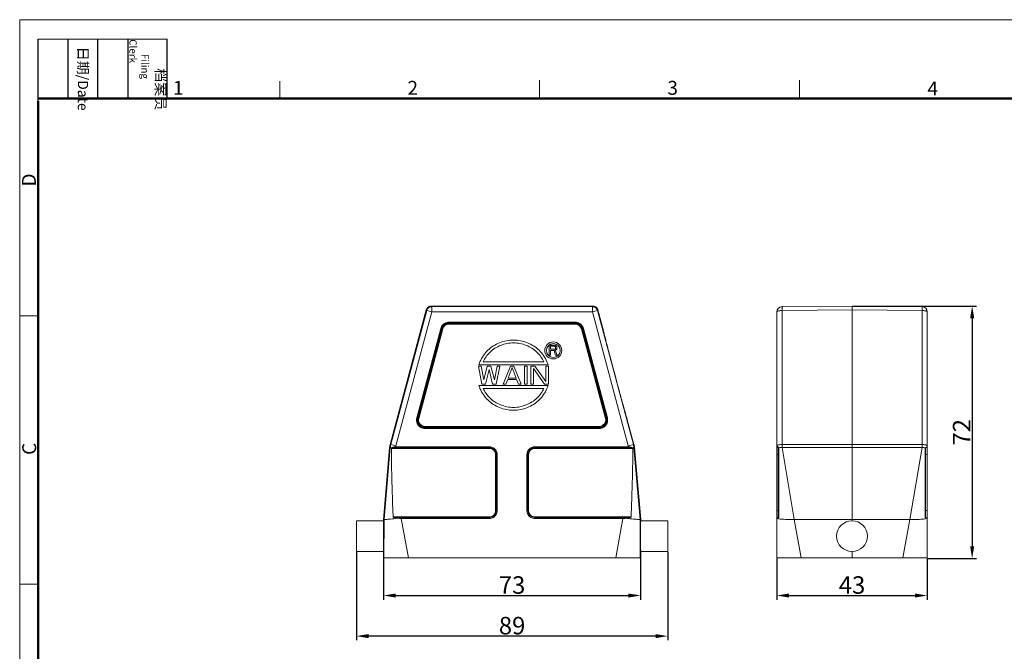
# Model space of a CAD drawing. Units: millimetres. Extents: x 1074 to 1520, y 481 to 796.
# Drawn here: x 1074 to 1356, y 615 to 796 of the extents above; entities that cross this region are included whole.
import ezdxf

# ---------------------------------------------------------------- set-up
doc = ezdxf.new("R2010")
doc.units = ezdxf.units.MM
doc.header["$LTSCALE"] = 65.395
doc.header["$PDMODE"] = 3
doc.header["$PDSIZE"] = 8
doc.layers.get('0').update_dxf_attribs({"linetype": 'CONTINUOUS', "lineweight": 30})
doc.layers.get('Defpoints').update_dxf_attribs({"linetype": 'CONTINUOUS'})
doc.layers.add('Dim', color=3, linetype='CONTINUOUS', lineweight=15)
doc.layers.add('图框', color=7, linetype='CONTINUOUS', lineweight=20)
doc.styles.add('Romans字体', font='romans.shx', dxfattribs={"width": 0.75})
doc.styles.get("Standard").update_dxf_attribs({"font": 'simfang_0.ttf', "width": 0.75})
doc.dimstyles.new('01', dxfattribs={"dimtxt": 4, "dimasz": 3.5, "dimexe": 1.2, "dimexo": 0.2, "dimgap": 0.5, "dimtad": 1, "dimdsep": 46, "dimtxsty": 'Romans字体', "dimcen": 0, "dimclrd": 1, "dimclre": 6, "dimclrt": 4, "dimazin": 2, "dimtfac": 1, "dimtofl": 0, "dimtmove": 0, "dimatfit": 3, "dimfxl": 1, "dimtolj": 1, "dimtzin": 0, "dimarcsym": 0})

# ---------------------------------------------------------------- blocks, each defined once
blk = doc.blocks.new('A4图框-NEW')
at = {"layer": '图框', "color": 1, "lineweight": 18}
for q in [(833.41, 480.53), (1130.41, 690.53)]:
    blk.add_line((833.41, 690.53), q, dxfattribs=at)
at = {"layer": '图框', "lineweight": -3}
for p, q in [((836.91, 675.02), (836.91, 686.79)), ((842.62, 675.53), (842.62, 686.79)), ((848.33, 675.53), (848.33, 686.79)), ((854.05, 675.53), (854.05, 686.79)), ((861.54, 675.53), (861.54, 686.79)), ((842.62, 675.53), (842.62, 685.02)), ((848.33, 675.53), (848.33, 685.02)), ((854.05, 675.53), (854.05, 685.02)), ((836.91, 675.02), (836.91, 684.5))]:
    blk.add_line(p, q, dxfattribs=at)
at = {"layer": '图框', "lineweight": 18}
blk.add_line((836.91, 686.79), (861.54, 686.79), dxfattribs=at)
at = {"layer": '图框', "color": 6}
for p, q in [((882.95, 678.8), (882.95, 675.53)), ((932.48, 679.03), (932.48, 675.53)), ((982.02, 679.03), (982.02, 675.53)), ((836.91, 634.07), (833.41, 634.07)), ((836.91, 582.89), (833.41, 582.89))]:
    blk.add_line(p, q, dxfattribs=at)
at = {"layer": '图框', "lineweight": 50}
for p, q in [((836.91, 675.53), (1126.93, 675.53)), ((836.91, 484.02), (836.91, 675.02))]:
    blk.add_line(p, q, dxfattribs=at)
at = {"layer": '图框', "char_height": 1.959, "width": 11.2554, "attachment_point": 4, "rotation": 270}
for s, insert in [('\\pi2.8203;档案员{\\H0.7x;\\P\\pi1.4159;\\Fromans|c134;Filing Clerk\\fFangSong_GB2312|b0|i0|c134|p49; }', (857.79, 686.79)), ('\\pi0.7115;日期{\\Fromans|c134;/Date}', (845.48, 686.79))]:
    blk.add_mtext(s, dxfattribs=dict(at, insert=insert))
at = {"layer": '图框', "color": 6, "char_height": 2.65, "width": 2.5579, "attachment_point": 1, "style": 'Romans字体'}
for s, insert in [('1', (862.63, 678.86)), ('2', (907.3, 678.86)), ('3', (956.83, 678.86)), ('4', (1006.37, 678.73))]:
    blk.add_mtext(s, dxfattribs=dict(at, insert=insert))
at = {"layer": '图框', "color": 6, "char_height": 2.65, "width": 2.5579, "attachment_point": 1, "rotation": 90, "style": 'Romans字体'}
for s, insert in [('D', (833.85, 658.73)), ('C', (833.9, 607.55))]:
    blk.add_mtext(s, dxfattribs=dict(at, insert=insert))
blk = doc.blocks.new('*D3')
at = {"color": 6, "lineweight": -2}
for p, q in [((1178.38, 641.44), (1178.38, 629.65)), ((1251.88, 641.44), (1251.88, 629.65))]:
    blk.add_line(p, q, dxfattribs=at)
at = {"color": 1, "lineweight": -2}
blk.add_line((1181.88, 630.85), (1248.38, 630.85), dxfattribs=at)
at = {"color": 1}
for points in [[(1181.88, 631.43), (1181.88, 630.27), (1178.38, 630.85)], [(1248.38, 631.43), (1248.38, 630.27), (1251.88, 630.85)]]:
    blk.add_solid(points, dxfattribs=at)
at = {"layer": 'Defpoints', "color": 0}
for p in [(1178.38, 641.64), (1251.88, 641.64), (1251.88, 630.85)]:
    blk.add_point(p, dxfattribs=at)
at = {"color": 4, "lineweight": 5, "insert": (1215.13, 633.85), "char_height": 5, "attachment_point": 5, "style": 'Romans字体'}
blk.add_mtext('\\A1;73', dxfattribs=at)
blk = doc.blocks.new('*D4')
at = {"color": 6, "lineweight": -2}
for p, q in [((1290.79, 641.44), (1290.79, 629.65)), ((1333.79, 641.44), (1333.79, 629.65))]:
    blk.add_line(p, q, dxfattribs=at)
at = {"color": 1, "lineweight": -2}
blk.add_line((1294.29, 630.85), (1330.29, 630.85), dxfattribs=at)
at = {"color": 1}
for points in [[(1294.29, 631.43), (1294.29, 630.27), (1290.79, 630.85)], [(1330.29, 631.43), (1330.29, 630.27), (1333.79, 630.85)]]:
    blk.add_solid(points, dxfattribs=at)
at = {"layer": 'Defpoints', "color": 0}
for p in [(1290.79, 641.64), (1333.79, 641.64), (1333.79, 630.85)]:
    blk.add_point(p, dxfattribs=at)
at = {"color": 4, "lineweight": 5, "insert": (1312.29, 633.85), "char_height": 5, "attachment_point": 5, "style": 'Romans字体'}
blk.add_mtext('\\A1;43', dxfattribs=at)
blk = doc.blocks.new('*D6')
at = {"color": 6, "lineweight": -2}
for p, q in [((1312.49, 713.64), (1347.82, 713.64)), ((1333.99, 641.44), (1347.82, 641.44))]:
    blk.add_line(p, q, dxfattribs=at)
at = {"color": 1, "lineweight": -2}
blk.add_line((1346.62, 710.14), (1346.62, 644.94), dxfattribs=at)
at = {"color": 1}
for points in [[(1346.04, 710.14), (1347.21, 710.14), (1346.62, 713.64)], [(1346.04, 644.94), (1347.21, 644.94), (1346.62, 641.44)]]:
    blk.add_solid(points, dxfattribs=at)
at = {"layer": 'Defpoints', "color": 0}
for p in [(1312.29, 713.64), (1333.79, 641.44), (1346.62, 641.44)]:
    blk.add_point(p, dxfattribs=at)
at = {"color": 4, "lineweight": 5, "insert": (1343.62, 677.54), "char_height": 5, "attachment_point": 5, "rotation": 90, "style": 'Romans字体'}
blk.add_mtext('\\A1;72', dxfattribs=at)
blk = doc.blocks.new('*D7')
at = {"color": 6, "lineweight": -2}
for p, q in [((1170.63, 643.24), (1170.63, 618.04)), ((1259.63, 643.24), (1259.63, 618.04))]:
    blk.add_line(p, q, dxfattribs=at)
at = {"color": 1, "lineweight": -2}
blk.add_line((1256.13, 619.24), (1174.13, 619.24), dxfattribs=at)
at = {"color": 1}
for points in [[(1174.13, 619.82), (1174.13, 618.66), (1170.63, 619.24)], [(1256.13, 619.82), (1256.13, 618.66), (1259.63, 619.24)]]:
    blk.add_solid(points, dxfattribs=at)
at = {"layer": 'Defpoints', "color": 0}
for p in [(1170.63, 643.44), (1259.63, 643.44), (1170.63, 619.24)]:
    blk.add_point(p, dxfattribs=at)
at = {"color": 4, "lineweight": 5, "insert": (1215.13, 622.24), "char_height": 5, "attachment_point": 5, "style": 'Romans字体'}
blk.add_mtext('\\A1;89', dxfattribs=at)

msp = doc.modelspace()

# ---------------------------------------------------------------- linework, layer by layer
at = {"lineweight": 15}
for p, q in [((1190.601, 712.524), (1180.296, 674.062)), ((1190.735, 712.349), (1180.465, 674.019)), ((1181.914, 673.633), (1192.184, 711.961)), ((1190.601, 712.524), (1190.735, 712.349)), ((1190.735, 712.349), (1192.184, 711.961)), ((1192.184, 713.461), (1192.05, 713.635)), ((1238.212, 713.635), (1192.05, 713.635)), ((1192.184, 713.461), (1192.184, 711.961)), ((1238.078, 713.461), (1192.184, 713.461)), ((1238.078, 711.961), (1192.184, 711.961)), ((1238.212, 713.635), (1238.078, 713.461)), ((1238.078, 711.961), (1238.078, 713.461)), ((1239.527, 712.349), (1238.078, 711.961)), ((1238.078, 711.961), (1248.349, 673.633)), ((1239.527, 712.349), (1239.661, 712.524)), ((1249.798, 674.018), (1239.527, 712.349)), ((1241.268, 706.527), (1239.661, 712.524)), ((1290.791, 641.635), (1290.791, 711.961)), ((1312.291, 713.635), (1292.278, 713.461)), ((1292.278, 712.349), (1312.291, 712.524)), ((1292.278, 712.349), (1292.278, 674.018)), ((1332.304, 713.461), (1312.291, 713.635)), ((1312.291, 712.524), (1312.291, 674.062)), ((1312.291, 712.524), (1332.304, 712.349)), ((1332.304, 712.349), (1332.304, 674.019)), ((1333.791, 641.635), (1333.791, 711.961)), ((1194.753, 707.231), (1187.9, 681.655)), ((1188.067, 681.609), (1194.92, 707.186)), ((1195.132, 707.129), (1188.279, 681.554)), ((1188.447, 681.509), (1195.299, 707.084)), ((1194.753, 707.231), (1195.299, 707.084)), ((1233.202, 708.833), (1197.062, 708.833)), ((1233.192, 708.613), (1197.07, 708.613)), ((1233.191, 708.44), (1197.071, 708.44)), ((1197.072, 709.006), (1233.203, 709.006)), ((1233.192, 708.613), (1233.191, 708.44)), ((1235.131, 707.129), (1234.963, 707.084)), ((1234.963, 707.084), (1241.816, 681.509)), ((1241.984, 681.554), (1235.131, 707.129)), ((1235.342, 707.186), (1242.195, 681.611)), ((1242.363, 681.655), (1235.51, 707.231)), ((1241.268, 706.527), (1241.268, 706.527)), ((1241.268, 706.527), (1241.268, 706.527)), ((1225.753, 702.466), (1225.753, 699.626)), ((1227.173, 702.466), (1225.753, 702.466)), ((1226.108, 701.258), (1226.108, 702.164)), ((1226.108, 702.164), (1227.232, 702.164)), ((1227.232, 701.258), (1226.108, 701.258)), ((1226.108, 699.626), (1226.108, 700.895)), ((1226.108, 700.895), (1227.114, 700.895)), ((1227.114, 700.895), (1227.587, 699.626)), ((1227.469, 702.406), (1227.173, 702.466)), ((1227.232, 702.164), (1227.41, 702.104)), ((1227.41, 701.318), (1227.232, 701.258)), ((1227.41, 702.104), (1227.528, 701.983)), ((1227.528, 701.439), (1227.41, 701.318)), ((1227.706, 702.225), (1227.469, 702.406)), ((1227.469, 701.016), (1227.706, 701.137)), ((1228.001, 699.626), (1227.469, 701.016)), ((1227.528, 701.983), (1227.587, 701.802)), ((1227.587, 701.62), (1227.528, 701.439)), ((1227.587, 701.802), (1227.587, 701.62)), ((1227.883, 701.983), (1227.706, 702.225)), ((1227.706, 701.137), (1227.883, 701.379)), ((1227.942, 701.802), (1227.883, 701.983)), ((1227.883, 701.379), (1227.942, 701.56)), ((1227.942, 701.56), (1227.942, 701.802)), ((1225.753, 699.626), (1226.108, 699.626)), ((1227.587, 699.626), (1228.001, 699.626)), ((1206.525, 691.286), (1205.511, 696.466)), ((1205.511, 696.466), (1206.271, 696.466)), ((1205.631, 696.846), (1225.424, 696.846)), ((1207.032, 692.499), (1206.271, 696.466)), ((1224.224, 697.666), (1206.83, 697.666)), ((1208.047, 696.466), (1207.032, 692.499)), ((1207.539, 691.286), (1208.554, 695.474)), ((1209.061, 696.466), (1208.047, 696.466)), ((1208.554, 695.474), (1209.568, 691.286)), ((1210.075, 692.499), (1209.061, 696.466)), ((1210.836, 696.466), (1210.075, 692.499)), ((1210.582, 691.286), (1211.597, 696.466)), ((1211.597, 696.466), (1210.836, 696.466)), ((1214.64, 696.466), (1212.611, 691.286)), ((1214.006, 693.05), (1215.147, 696.025)), ((1215.654, 696.466), (1214.64, 696.466)), ((1215.147, 696.025), (1216.288, 693.05)), ((1217.683, 691.286), (1215.654, 696.466)), ((1218.697, 696.466), (1218.697, 691.286)), ((1219.458, 696.466), (1218.697, 696.466)), ((1219.458, 691.286), (1219.458, 696.466)), ((1220.472, 696.466), (1220.472, 691.286)), ((1221.613, 696.466), (1220.472, 696.466)), ((1221.233, 691.286), (1221.233, 695.805)), ((1221.233, 695.805), (1224.403, 691.286)), ((1224.783, 692.058), (1221.613, 696.466)), ((1224.783, 696.466), (1224.783, 692.058)), ((1225.544, 696.466), (1224.783, 696.466)), ((1225.544, 691.286), (1225.544, 696.466)), ((1213.372, 691.286), (1213.879, 692.609)), ((1213.879, 692.609), (1216.415, 692.609)), ((1216.288, 693.05), (1214.006, 693.05)), ((1216.415, 692.609), (1216.922, 691.286)), ((1225.424, 690.906), (1205.631, 690.906)), ((1206.525, 691.286), (1207.539, 691.286)), ((1206.83, 690.086), (1224.224, 690.086)), ((1209.568, 691.286), (1210.582, 691.286)), ((1212.611, 691.286), (1213.372, 691.286)), ((1216.922, 691.286), (1217.683, 691.286)), ((1218.697, 691.286), (1219.458, 691.286)), ((1220.472, 691.286), (1221.233, 691.286)), ((1224.403, 691.286), (1225.544, 691.286)), ((1188.279, 681.554), (1188.447, 681.509)), ((1242.363, 681.655), (1241.816, 681.509)), ((1247.971, 681.51), (1247.971, 681.51)), ((1249.967, 674.062), (1247.971, 681.51)), ((1190.214, 678.813), (1190.214, 679.206)), ((1190.214, 679.206), (1240.049, 679.206)), ((1190.214, 679.033), (1240.049, 679.033)), ((1240.049, 678.813), (1190.214, 678.813)), ((1240.049, 678.64), (1190.214, 678.64)), ((1240.049, 678.813), (1240.049, 679.206)), ((1180.144, 673.195), (1178.381, 652.635)), ((1180.318, 673.179), (1178.526, 652.629)), ((1180.144, 673.195), (1180.318, 673.179)), ((1180.296, 674.062), (1180.465, 674.019)), ((1181.914, 673.633), (1180.465, 674.021)), ((1208.625, 672.925), (1180.627, 672.925)), ((1208.626, 673.099), (1180.714, 673.099)), ((1181.856, 673.375), (1208.638, 673.375)), ((1208.626, 673.099), (1208.625, 672.925)), ((1221.626, 673.375), (1248.406, 673.375)), ((1249.549, 673.099), (1221.635, 673.099)), ((1249.636, 672.925), (1221.636, 672.925)), ((1249.967, 674.062), (1248.349, 673.633)), ((1250.119, 673.195), (1249.945, 673.178)), ((1251.737, 652.629), (1249.945, 673.178)), ((1250.119, 673.195), (1251.881, 652.635)), ((1290.891, 673.318), (1290.891, 652.953)), ((1290.891, 673.318), (1291.271, 673.098)), ((1291.271, 653.173), (1291.271, 673.098)), ((1291.371, 653.236), (1291.371, 673.027)), ((1292.278, 674.018), (1312.291, 674.062)), ((1292.278, 673.178), (1312.291, 673.195)), ((1295.747, 652.629), (1292.278, 673.178)), ((1312.291, 674.062), (1332.304, 674.019)), ((1312.291, 673.195), (1332.304, 673.179)), ((1312.291, 652.235), (1312.291, 673.195)), ((1332.304, 673.179), (1328.835, 652.629)), ((1333.211, 672.925), (1333.211, 653.346)), ((1333.311, 653.173), (1333.311, 673.098)), ((1333.791, 673.375), (1333.313, 673.099)), ((1210.421, 655.14), (1210.421, 671.135)), ((1210.871, 671.135), (1210.421, 671.135)), ((1210.594, 655.139), (1210.594, 671.135)), ((1210.871, 671.135), (1210.871, 655.13)), ((1219.392, 671.135), (1219.842, 671.135)), ((1219.392, 655.135), (1219.392, 671.135)), ((1219.669, 655.135), (1219.669, 671.135)), ((1219.842, 671.135), (1219.842, 655.135)), ((1290.791, 671.135), (1291.371, 671.135)), ((1333.791, 671.135), (1333.211, 671.135)), ((1181.124, 653.346), (1208.631, 653.346)), ((1181.326, 653.173), (1208.631, 653.173)), ((1185.508, 641.635), (1183.477, 652.896)), ((1208.631, 652.896), (1183.477, 652.896)), ((1208.631, 652.896), (1208.631, 653.346)), ((1210.594, 655.139), (1210.421, 655.14)), ((1219.842, 655.135), (1219.392, 655.135)), ((1221.631, 653.346), (1249.139, 653.346)), ((1221.631, 653.346), (1221.631, 652.896)), ((1248.937, 653.173), (1221.631, 653.173)), ((1246.786, 652.896), (1221.631, 652.896)), ((1246.786, 652.896), (1244.755, 641.635)), ((1291.271, 653.173), (1290.891, 652.953)), ((1333.311, 653.173), (1333.791, 652.896)), ((1170.631, 652.235), (1178.381, 652.235)), ((1170.631, 652.235), (1170.631, 643.435)), ((1178.381, 652.235), (1178.381, 652.635)), ((1178.381, 652.635), (1178.526, 652.629)), ((1178.526, 652.629), (1178.508, 641.635)), ((1251.881, 652.635), (1251.737, 652.629)), ((1251.737, 652.629), (1251.754, 641.635)), ((1251.881, 652.235), (1251.881, 652.635)), ((1251.881, 652.235), (1259.631, 652.235)), ((1259.631, 652.235), (1259.631, 643.435)), ((1295.747, 652.629), (1312.291, 652.635)), ((1297.73, 641.635), (1295.747, 652.629)), ((1312.291, 652.635), (1328.835, 652.629)), ((1328.835, 652.629), (1326.852, 641.635)), ((1170.631, 643.435), (1178.381, 643.435)), ((1178.381, 641.635), (1178.381, 643.435)), ((1178.381, 641.635), (1251.881, 641.635)), ((1251.881, 643.435), (1259.631, 643.435)), ((1251.881, 641.635), (1251.881, 643.435)), ((1290.791, 641.635), (1333.791, 641.635)), ((1312.291, 641.635), (1312.291, 643.435))]:
    msp.add_line(p, q, dxfattribs=at)
msp.add_lwpolyline([(1247.971, 681.51), (1247.97, 681.51), (1247.968, 681.512), (1247.966, 681.515)], dxfattribs=at)
for centre, radius in [((1226.911, 700.946), 2.43), ((1226.911, 700.946), 1.99), ((1312.291, 647.835), 4.4)]:
    msp.add_circle(centre, radius, dxfattribs=at)
for centre, radius, start, end in [((1292.291, 711.961), 1.5, 90.5, 180), ((1332.291, 711.961), 1.5, 0, 89.5), ((1197.067, 706.611), 2.395, 89.88208, 165.00001), ((1197.067, 706.611), 2.222, 90.11784, 165.00002), ((1197.067, 706.611), 2.003, 89.9069, 165.00002), ((1197.067, 706.611), 1.83, 89.87599, 165.00001), ((1233.196, 706.611), 1.83, 15.00002, 90.15842), ((1233.196, 706.611), 2.003, 15.00002, 90.07682), ((1233.196, 706.611), 2.222, 15.03296, 89.85415), ((1233.196, 706.611), 2.395, 15.00002, 89.83807), ((1190.214, 681.035), 2.395, 165.00001, 270.00002), ((1190.214, 681.035), 2.222, 165.06498, 270.00002), ((1190.214, 681.035), 2.003, 165.00001, 270.00002), ((1190.214, 681.035), 1.83, 165.00001, 270.00002), ((1240.049, 681.035), 2.395, 270.00002, 15.00002), ((1240.049, 681.035), 2.222, 270.00002, 14.99999), ((1240.049, 681.035), 2.003, 270.00002, 14.99999), ((1240.049, 681.035), 1.83, 270.00002, 15.00002), ((1208.631, 671.135), 1.79, 359.99998, 90.19971), ((1208.631, 671.135), 1.963, 0, 90.09678), ((1208.631, 671.135), 2.24, 359.99993, 89.81882), ((1221.631, 671.135), 2.24, 90.12926, 180.00164), ((1221.631, 671.135), 1.963, 89.93096, 180.00003), ((1221.631, 671.135), 1.79, 89.85751, 180.00003), ((1290.991, 673.491), 0.2, 180, 240.001), ((1291.171, 672.925), 0.2, 20, 60), ((1333.411, 672.925), 0.2, 119.47305, 180), ((1208.631, 655.135), 1.79, 270, 0.14858), ((1208.631, 655.135), 1.963, 270, 0), ((1208.631, 655.135), 2.24, 269.99949, 359.86517), ((1221.631, 655.135), 2.24, 180.00001, 270.00278), ((1221.631, 655.135), 1.963, 180.00003, 270), ((1221.631, 655.135), 1.79, 180.00003, 270), ((1290.991, 652.78), 0.2, 119.99972, 180), ((1291.171, 653.346), 0.2, 300, 0.00056), ((1333.411, 653.346), 0.2, 180, 239.99972)]:
    msp.add_arc(centre, radius, start, end, dxfattribs=at)
for points, knots in [([(1192.05, 713.635), (1191.92, 713.635), (1191.657, 713.601), (1191.292, 713.449), (1190.977, 713.208), (1190.736, 712.894), (1190.635, 712.65), (1190.601, 712.524)], [0, 0, 0, 0, 0.3915697, 0.7831311, 1.1746898, 1.5662512, 1.9578209, 1.9578209, 1.9578209, 1.9578209]), ([(1190.735, 712.349), (1190.769, 712.475), (1190.87, 712.719), (1191.11, 713.033), (1191.425, 713.274), (1191.791, 713.426), (1192.054, 713.461), (1192.184, 713.461)], [0, 0, 0, 0, 0.3898752, 0.7813738, 1.1736597, 1.5660281, 1.9577907, 1.9577907, 1.9577907, 1.9577907]), ([(1238.078, 713.461), (1238.209, 713.461), (1238.472, 713.426), (1238.838, 713.274), (1239.152, 713.033), (1239.393, 712.719), (1239.494, 712.475), (1239.527, 712.349)], [0, 0, 0, 0, 0.3917581, 0.7841246, 1.1764108, 1.5679117, 1.9577907, 1.9577907, 1.9577907, 1.9577907]), ([(1238.212, 713.635), (1238.343, 713.635), (1238.605, 713.601), (1238.971, 713.449), (1239.285, 713.208), (1239.526, 712.894), (1239.628, 712.65), (1239.661, 712.524)], [0, 0, 0, 0, 0.3915697, 0.7831311, 1.1746898, 1.5662512, 1.9578209, 1.9578209, 1.9578209, 1.9578209]), ([(1292.278, 712.349), (1292.124, 712.349), (1291.831, 712.336), (1291.428, 712.287), (1291.104, 712.204), (1290.885, 712.117), (1290.791, 712.007), (1290.791, 711.961)], [0, 0, 0, 0, 0.4608108, 0.8790552, 1.2186455, 1.455394, 1.5950735, 1.5950735, 1.5950735, 1.5950735]), ([(1292.278, 713.461), (1292.261, 713.461), (1292.297, 713.353), (1292.261, 713.244), (1292.28, 712.99), (1292.274, 712.695), (1292.277, 712.469), (1292.278, 712.349)], [0, 0, 0, 0, 0.0512258, 0.2015395, 0.4406352, 0.7515025, 1.1117868, 1.1117868, 1.1117868, 1.1117868]), ([(1312.291, 713.635), (1312.291, 713.618), (1312.291, 713.551), (1312.291, 713.405), (1312.291, 713.172), (1312.291, 712.868), (1312.291, 712.644), (1312.291, 712.524)], [0, 0, 0, 0, 0.0511093, 0.2009526, 0.4393185, 0.7499655, 1.111729, 1.111729, 1.111729, 1.111729]), ([(1332.304, 712.349), (1332.305, 712.469), (1332.308, 712.695), (1332.302, 712.99), (1332.321, 713.244), (1332.285, 713.353), (1332.321, 713.461), (1332.304, 713.461)], [0, 0, 0, 0, 0.3602809, 0.6711472, 0.910244, 1.0605599, 1.1117868, 1.1117868, 1.1117868, 1.1117868]), ([(1332.304, 712.349), (1332.458, 712.349), (1332.751, 712.336), (1333.154, 712.287), (1333.478, 712.204), (1333.697, 712.117), (1333.791, 712.007), (1333.791, 711.961)], [0, 0, 0, 0, 0.4608108, 0.8790552, 1.2186455, 1.455394, 1.5950735, 1.5950735, 1.5950735, 1.5950735]), ([(1197.04, 709.006), (1196.841, 709.003), (1196.433, 708.948), (1195.857, 708.71), (1195.355, 708.326), (1194.973, 707.83), (1194.814, 707.447), (1194.759, 707.252)], [0, 0, 0, 0, 0.5964109, 1.2219956, 1.8469022, 2.47246, 3.0777722, 3.0777722, 3.0777722, 3.0777722]), ([(1197.068, 709.006), (1197.068, 708.984), (1197.066, 708.941), (1197.068, 708.884), (1197.065, 708.848), (1197.062, 708.833)], [0, 0, 0, 0, 0.06679333, 0.12721487, 0.17343995, 0.17343995, 0.17343995, 0.17343995]), ([(1197.062, 708.833), (1197.063, 708.808), (1197.065, 708.759), (1197.063, 708.686), (1197.067, 708.637), (1197.07, 708.613)], [0, 0, 0, 0, 0.07441891, 0.14752115, 0.21963546, 0.21963546, 0.21963546, 0.21963546]), ([(1197.071, 708.613), (1197.071, 708.599), (1197.071, 708.564), (1197.071, 708.506), (1197.071, 708.463), (1197.071, 708.44)], [0, 0, 0, 0, 0.04464747, 0.10480095, 0.17320554, 0.17320554, 0.17320554, 0.17320554]), ([(1233.202, 708.833), (1233.203, 708.808), (1233.203, 708.759), (1233.195, 708.686), (1233.193, 708.637), (1233.192, 708.613)], [0, 0, 0, 0, 0.07461709, 0.14791852, 0.21971451, 0.21971451, 0.21971451, 0.21971451]), ([(1233.203, 709.006), (1233.203, 708.983), (1233.203, 708.94), (1233.203, 708.883), (1233.202, 708.848), (1233.202, 708.833)], [0, 0, 0, 0, 0.06840662, 0.1285593, 0.1732062, 0.1732062, 0.1732062, 0.1732062]), ([(1235.504, 707.253), (1235.449, 707.446), (1235.29, 707.828), (1234.911, 708.322), (1234.411, 708.706), (1233.836, 708.947), (1233.426, 709.002), (1233.225, 709.006)], [0, 0, 0, 0, 0.6024831, 1.2257559, 1.8483581, 2.4716043, 3.0752725, 3.0752725, 3.0752725, 3.0752725]), ([(1235.342, 707.186), (1235.319, 707.18), (1235.272, 707.167), (1235.201, 707.149), (1235.154, 707.136), (1235.131, 707.129)], [0, 0, 0, 0, 0.07312549, 0.14625375, 0.21939527, 0.21939527, 0.21939527, 0.21939527]), ([(1235.342, 707.186), (1235.359, 707.19), (1235.394, 707.199), (1235.45, 707.215), (1235.49, 707.226), (1235.51, 707.231)], [0, 0, 0, 0, 0.04995499, 0.11030223, 0.17321498, 0.17321498, 0.17321498, 0.17321498]), ([(1247.966, 681.515), (1247.917, 681.6), (1247.841, 681.933), (1247.621, 682.599), (1247.332, 683.661), (1246.935, 685.063), (1246.466, 686.77), (1245.932, 688.723), (1245.354, 690.851), (1244.753, 693.081), (1244.148, 695.34), (1243.56, 697.552), (1243.005, 699.648), (1242.51, 701.552), (1242.065, 703.222), (1241.76, 704.535), (1241.412, 705.624), (1241.442, 706.077), (1241.197, 706.526), (1241.268, 706.527)], [0, 0, 0, 0, 0.2919265, 1.0062256, 2.1190498, 3.5860887, 5.3800641, 7.4286259, 9.6593194, 11.9952588, 14.3590273, 16.6735643, 18.8638626, 20.8591607, 22.5931694, 23.9969759, 25.041884, 25.6829203, 25.896136, 25.896136, 25.896136, 25.896136]), ([(1225.423, 696.846), (1225.329, 697.142), (1224.761, 698.67), (1223.024, 701.181), (1219.578, 703.398), (1215.527, 704.176), (1211.476, 703.398), (1208.03, 701.181), (1206.293, 698.67), (1205.725, 697.142), (1205.631, 696.846)], [0, 0, 0, 0, 0.9306926, 4.8870651, 8.8912136, 12.9288036, 16.9663937, 20.9705422, 24.9269147, 25.8576073, 25.8576073, 25.8576073, 25.8576073]), ([(1206.831, 697.666), (1207.304, 698.68), (1208.706, 700.637), (1211.798, 702.621), (1215.527, 703.335), (1219.256, 702.621), (1222.349, 700.637), (1223.751, 698.68), (1224.224, 697.666)], [0, 0, 0, 0, 3.3550525, 7.0392889, 10.7569369, 14.4745849, 18.1588213, 21.5138738, 21.5138738, 21.5138738, 21.5138738]), ([(1205.631, 690.906), (1205.726, 690.61), (1206.293, 689.081), (1208.03, 686.568), (1211.476, 684.35), (1215.527, 683.571), (1219.578, 684.35), (1223.024, 686.568), (1224.761, 689.081), (1225.329, 690.61), (1225.423, 690.906)], [0, 0, 0, 0, 0.9325293, 4.8901009, 8.8946771, 12.9321601, 16.9696432, 20.9742193, 24.931791, 25.8643202, 25.8643202, 25.8643202, 25.8643202]), ([(1224.224, 690.086), (1223.751, 689.073), (1222.349, 687.115), (1219.256, 685.131), (1215.527, 684.418), (1211.798, 685.131), (1208.706, 687.115), (1207.304, 689.073), (1206.831, 690.086)], [0, 0, 0, 0, 3.3550525, 7.0392889, 10.7569369, 14.4745849, 18.1588213, 21.5138738, 21.5138738, 21.5138738, 21.5138738]), ([(1187.819, 681.058), (1187.818, 681.049), (1187.818, 681.034), (1187.818, 681.019), (1187.819, 681.013)], [0, 0, 0, 0, 0.026416595, 0.04503086, 0.04503086, 0.04503086, 0.04503086]), ([(1187.819, 681.013), (1187.82, 680.81), (1187.877, 680.399), (1188.116, 679.823), (1188.5, 679.323), (1189, 678.939), (1189.577, 678.698), (1189.989, 678.643), (1190.191, 678.64)], [0, 0, 0, 0, 0.6068618, 1.229682, 1.8516681, 2.4744883, 3.0998058, 3.7068372, 3.7068372, 3.7068372, 3.7068372]), ([(1188.067, 681.609), (1188.051, 681.615), (1188.016, 681.625), (1187.96, 681.639), (1187.92, 681.65), (1187.9, 681.655)], [0, 0, 0, 0, 0.05003369, 0.11046653, 0.17323003, 0.17323003, 0.17323003, 0.17323003]), ([(1188.067, 681.609), (1188.091, 681.603), (1188.138, 681.591), (1188.208, 681.571), (1188.256, 681.56), (1188.279, 681.554)], [0, 0, 0, 0, 0.07312626, 0.14624651, 0.21940345, 0.21940345, 0.21940345, 0.21940345]), ([(1240.072, 678.64), (1240.274, 678.643), (1240.686, 678.698), (1241.263, 678.939), (1241.763, 679.323), (1242.146, 679.823), (1242.386, 680.399), (1242.443, 680.81), (1242.444, 681.013)], [0, 0, 0, 0, 0.6070299, 1.2323488, 1.8551704, 2.477158, 3.0999796, 3.7068414, 3.7068414, 3.7068414, 3.7068414]), ([(1242.444, 681.013), (1242.444, 681.019), (1242.444, 681.034), (1242.444, 681.049), (1242.444, 681.058)], [0, 0, 0, 0, 0.018615661, 0.045032282, 0.045032282, 0.045032282, 0.045032282]), ([(1190.214, 678.813), (1190.214, 678.798), (1190.214, 678.763), (1190.214, 678.705), (1190.214, 678.662), (1190.214, 678.64)], [0, 0, 0, 0, 0.04510012, 0.10586432, 0.17320876, 0.17320876, 0.17320876, 0.17320876]), ([(1240.049, 678.813), (1240.049, 678.797), (1240.049, 678.76), (1240.05, 678.702), (1240.049, 678.661), (1240.049, 678.64)], [0, 0, 0, 0, 0.04994708, 0.11022743, 0.17320991, 0.17320991, 0.17320991, 0.17320991]), ([(1180.144, 673.195), (1180.151, 673.253), (1180.161, 673.351), (1180.176, 673.477), (1180.188, 673.565), (1180.201, 673.635), (1180.214, 673.703), (1180.228, 673.775), (1180.243, 673.846), (1180.259, 673.916), (1180.277, 673.988), (1180.289, 674.037), (1180.296, 674.062)], [0, 0, 0, 0, 0.17308594, 0.29850058, 0.37839069, 0.44119314, 0.51196044, 0.58652664, 0.65902201, 0.73059436, 0.80267172, 0.88127228, 0.88127228, 0.88127228, 0.88127228]), ([(1180.464, 674.018), (1180.459, 673.997), (1180.447, 673.952), (1180.43, 673.884), (1180.414, 673.813), (1180.399, 673.742), (1180.385, 673.671), (1180.373, 673.603), (1180.36, 673.533), (1180.347, 673.444), (1180.333, 673.324), (1180.323, 673.23), (1180.317, 673.178)], [0, 0, 0, 0, 0.06680462, 0.13888198, 0.21045432, 0.28294969, 0.3575159, 0.42828319, 0.49108565, 0.57097575, 0.6963904, 0.85384576, 0.85384576, 0.85384576, 0.85384576]), ([(1180.317, 673.178), (1180.334, 673.176), (1180.388, 673.139), (1180.527, 673.131), (1180.642, 673.108), (1180.714, 673.1)], [0, 0, 0, 0, 0.05047156, 0.18855891, 0.40580206, 0.40580206, 0.40580206, 0.40580206]), ([(1180.714, 673.099), (1180.702, 673.092), (1180.68, 673.075), (1180.656, 673.042), (1180.639, 673.005), (1180.629, 672.965), (1180.627, 672.938), (1180.627, 672.925)], [0, 0, 0, 0, 0.04161974, 0.08229355, 0.12266302, 0.16289277, 0.20320025, 0.20320025, 0.20320025, 0.20320025]), ([(1180.627, 672.925), (1180.627, 671.449), (1180.663, 668.314), (1180.773, 663.576), (1180.93, 658.526), (1181.054, 655.135), (1181.124, 653.346)], [0, 0, 0, 0, 4.4276401, 9.40637, 14.2157045, 19.5863242, 19.5863242, 19.5863242, 19.5863242]), ([(1181.856, 673.375), (1181.716, 673.375), (1181.448, 673.355), (1181.062, 673.265), (1180.826, 673.163), (1180.714, 673.099)], [0, 0, 0, 0, 0.4211984, 0.8010273, 1.1866243, 1.1866243, 1.1866243, 1.1866243]), ([(1181.856, 673.375), (1181.862, 673.404), (1181.872, 673.46), (1181.892, 673.546), (1181.906, 673.603), (1181.914, 673.633)], [0, 0, 0, 0, 0.08838675, 0.17148131, 0.26378799, 0.26378799, 0.26378799, 0.26378799]), ([(1208.638, 673.375), (1208.64, 673.344), (1208.64, 673.281), (1208.63, 673.19), (1208.628, 673.129), (1208.626, 673.099)], [0, 0, 0, 0, 0.09432472, 0.18691437, 0.27659969, 0.27659969, 0.27659969, 0.27659969]), ([(1210.871, 671.171), (1210.867, 671.355), (1210.816, 671.733), (1210.594, 672.267), (1210.236, 672.735), (1209.769, 673.094), (1209.232, 673.319), (1208.85, 673.371), (1208.663, 673.375)], [0, 0, 0, 0, 0.5494083, 1.1326569, 1.7148993, 2.2971504, 2.8804251, 3.4409464, 3.4409464, 3.4409464, 3.4409464]), ([(1221.598, 673.375), (1221.412, 673.371), (1221.031, 673.319), (1220.495, 673.095), (1220.028, 672.736), (1219.669, 672.267), (1219.447, 671.733), (1219.396, 671.355), (1219.392, 671.171)], [0, 0, 0, 0, 0.5576703, 1.1412619, 1.7238454, 2.3064377, 2.8900555, 3.4397811, 3.4397811, 3.4397811, 3.4397811]), ([(1221.626, 673.375), (1221.628, 673.344), (1221.63, 673.282), (1221.627, 673.19), (1221.632, 673.129), (1221.635, 673.099)], [0, 0, 0, 0, 0.09390327, 0.18625355, 0.27644101, 0.27644101, 0.27644101, 0.27644101]), ([(1221.636, 673.098), (1221.636, 673.083), (1221.636, 673.048), (1221.636, 672.991), (1221.636, 672.948), (1221.636, 672.925)], [0, 0, 0, 0, 0.04464745, 0.10480092, 0.17320565, 0.17320565, 0.17320565, 0.17320565]), ([(1248.349, 673.633), (1248.357, 673.602), (1248.371, 673.545), (1248.391, 673.459), (1248.401, 673.404), (1248.406, 673.375)], [0, 0, 0, 0, 0.09381539, 0.1768775, 0.263789, 0.263789, 0.263789, 0.263789]), ([(1249.549, 673.099), (1249.437, 673.163), (1249.201, 673.265), (1248.814, 673.355), (1248.547, 673.375), (1248.406, 673.375)], [0, 0, 0, 0, 0.385431, 0.7657272, 1.1866235, 1.1866235, 1.1866235, 1.1866235]), ([(1249.139, 653.346), (1249.209, 655.142), (1249.333, 658.543), (1249.49, 663.601), (1249.601, 668.331), (1249.636, 671.457), (1249.636, 672.925)], [0, 0, 0, 0, 5.3937561, 10.2085347, 15.1818483, 19.5863266, 19.5863266, 19.5863266, 19.5863266]), ([(1249.945, 673.178), (1249.929, 673.176), (1249.875, 673.138), (1249.736, 673.132), (1249.621, 673.108), (1249.549, 673.1)], [0, 0, 0, 0, 0.04998994, 0.18763721, 0.40580206, 0.40580206, 0.40580206, 0.40580206]), ([(1249.549, 673.099), (1249.567, 673.088), (1249.601, 673.057), (1249.629, 672.994), (1249.636, 672.948), (1249.636, 672.925)], [0, 0, 0, 0, 0.06525597, 0.13373701, 0.20252776, 0.20252776, 0.20252776, 0.20252776]), ([(1249.946, 673.177), (1249.94, 673.229), (1249.93, 673.324), (1249.916, 673.444), (1249.903, 673.533), (1249.89, 673.603), (1249.878, 673.671), (1249.864, 673.742), (1249.849, 673.813), (1249.832, 673.884), (1249.816, 673.952), (1249.804, 673.997), (1249.798, 674.019)], [0, 0, 0, 0, 0.15860404, 0.28401868, 0.36390879, 0.42671124, 0.49747854, 0.57204474, 0.64454012, 0.71611246, 0.78818982, 0.85589326, 0.85589326, 0.85589326, 0.85589326]), ([(1249.967, 674.062), (1249.98, 674.014), (1249.998, 673.942), (1250.02, 673.846), (1250.035, 673.775), (1250.049, 673.703), (1250.062, 673.635), (1250.074, 673.565), (1250.087, 673.477), (1250.102, 673.351), (1250.112, 673.253), (1250.119, 673.195)], [0, 0, 0, 0, 0.15067394, 0.22224628, 0.29474166, 0.36930786, 0.44007516, 0.50287761, 0.58276771, 0.70818236, 0.8812683, 0.8812683, 0.8812683, 0.8812683]), ([(1292.278, 674.019), (1292.124, 674.019), (1291.831, 674.008), (1291.428, 673.958), (1291.104, 673.876), (1290.885, 673.789), (1290.791, 673.679), (1290.791, 673.633)], [0, 0, 0, 0, 0.4607312, 0.8789756, 1.2185659, 1.4553144, 1.594994, 1.594994, 1.594994, 1.594994]), ([(1290.947, 673.428), (1290.938, 673.432), (1290.907, 673.448), (1290.854, 673.471), (1290.824, 673.48), (1290.791, 673.496), (1290.791, 673.491)], [0, 0, 0, 0, 0.02874122, 0.10633474, 0.15312252, 0.16819938, 0.16819938, 0.16819938, 0.16819938]), ([(1291.148, 673.328), (1291.105, 673.349), (1291.038, 673.382), (1290.971, 673.416), (1290.947, 673.428)], [0, 0, 0, 0, 0.14304279, 0.22504913, 0.22504913, 0.22504913, 0.22504913]), ([(1291.303, 673.251), (1291.305, 673.239), (1291.31, 673.217), (1291.315, 673.185), (1291.317, 673.157), (1291.317, 673.134), (1291.315, 673.116), (1291.31, 673.1), (1291.297, 673.089), (1291.287, 673.091), (1291.283, 673.092)], [0, 0, 0, 0, 0.03632615, 0.06936779, 0.09729475, 0.11988568, 0.13762645, 0.1512591, 0.17038913, 0.18112851, 0.18112851, 0.18112851, 0.18112851]), ([(1291.363, 673.112), (1291.359, 673.128), (1291.35, 673.16), (1291.336, 673.191), (1291.329, 673.206)], [0, 0, 0, 0, 0.04986294, 0.10045209, 0.10045209, 0.10045209, 0.10045209]), ([(1292.278, 673.178), (1292.169, 673.178), (1291.958, 673.162), (1291.653, 673.138), (1291.457, 673.12), (1291.363, 673.112)], [0, 0, 0, 0, 0.3268023, 0.63448843, 0.91748276, 0.91748276, 0.91748276, 0.91748276]), ([(1291.371, 673.027), (1291.371, 673.037), (1291.37, 673.056), (1291.368, 673.084), (1291.365, 673.103), (1291.363, 673.112)], [0, 0, 0, 0, 0.02880049, 0.057068611, 0.084892314, 0.084892314, 0.084892314, 0.084892314]), ([(1292.278, 674.021), (1292.278, 674.02), (1292.278, 673.998), (1292.278, 673.952), (1292.278, 673.883), (1292.278, 673.813), (1292.278, 673.742), (1292.278, 673.671), (1292.278, 673.603), (1292.278, 673.532), (1292.278, 673.444), (1292.278, 673.324), (1292.278, 673.23), (1292.278, 673.178)], [0, 0, 0, 0, 0.00185149, 0.06738931, 0.13739912, 0.20715324, 0.27806084, 0.35124787, 0.42082375, 0.4826607, 0.56170111, 0.68619385, 0.84274188, 0.84274188, 0.84274188, 0.84274188]), ([(1312.291, 673.195), (1312.291, 673.253), (1312.291, 673.351), (1312.291, 673.477), (1312.291, 673.565), (1312.291, 673.635), (1312.291, 673.703), (1312.291, 673.775), (1312.291, 673.846), (1312.291, 673.916), (1312.291, 673.988), (1312.291, 674.037), (1312.291, 674.062)], [0, 0, 0, 0, 0.17203845, 0.29653118, 0.3755716, 0.43740855, 0.50698443, 0.58017146, 0.65107906, 0.72083317, 0.79084299, 0.8669083, 0.8669083, 0.8669083, 0.8669083]), ([(1333.791, 673.633), (1333.791, 673.679), (1333.697, 673.789), (1333.478, 673.876), (1333.154, 673.958), (1332.751, 674.008), (1332.458, 674.02), (1332.304, 674.021)], [0, 0, 0, 0, 0.1396824, 0.3764309, 0.7160212, 1.1342656, 1.5950762, 1.5950762, 1.5950762, 1.5950762]), ([(1332.304, 674.018), (1332.304, 673.997), (1332.304, 673.952), (1332.304, 673.883), (1332.304, 673.813), (1332.304, 673.742), (1332.304, 673.671), (1332.304, 673.603), (1332.304, 673.532), (1332.304, 673.444), (1332.304, 673.324), (1332.304, 673.23), (1332.304, 673.178)], [0, 0, 0, 0, 0.06466902, 0.13467883, 0.20443295, 0.27534055, 0.34852758, 0.41810346, 0.4799404, 0.55898082, 0.68347356, 0.83997902, 0.83997902, 0.83997902, 0.83997902]), ([(1332.304, 673.178), (1332.426, 673.178), (1332.663, 673.158), (1332.999, 673.133), (1333.214, 673.11), (1333.314, 673.1)], [0, 0, 0, 0, 0.3655806, 0.7119225, 1.012885, 1.012885, 1.012885, 1.012885]), ([(1178.526, 652.629), (1178.57, 652.622), (1178.741, 652.622), (1179.11, 652.618), (1179.695, 652.648), (1180.464, 652.71), (1181.376, 652.815), (1182.026, 652.91), (1182.366, 652.965)], [0, 0, 0, 0, 0.1351166, 0.510235, 1.1072749, 1.8909298, 2.8262822, 3.8599234, 3.8599234, 3.8599234, 3.8599234]), ([(1181.124, 653.346), (1181.124, 653.336), (1181.128, 653.315), (1181.142, 653.284), (1181.165, 653.256), (1181.196, 653.23), (1181.233, 653.207), (1181.277, 653.188), (1181.309, 653.177), (1181.326, 653.173)], [0, 0, 0, 0, 0.03002197, 0.06355468, 0.09988833, 0.13962573, 0.18311148, 0.23081714, 0.28329571, 0.28329571, 0.28329571, 0.28329571]), ([(1182.366, 652.965), (1182.246, 652.981), (1182.01, 653.017), (1181.663, 653.086), (1181.437, 653.142), (1181.326, 653.173)], [0, 0, 0, 0, 0.3617948, 0.7159849, 1.060872, 1.060872, 1.060872, 1.060872]), ([(1182.366, 652.965), (1182.488, 652.95), (1182.735, 652.924), (1183.106, 652.901), (1183.354, 652.896), (1183.477, 652.896)], [0, 0, 0, 0, 0.37153, 0.7436669, 1.114494, 1.114494, 1.114494, 1.114494]), ([(1208.667, 652.896), (1208.851, 652.9), (1209.229, 652.951), (1209.763, 653.173), (1210.231, 653.532), (1210.591, 653.999), (1210.816, 654.538), (1210.868, 654.922), (1210.871, 655.111)], [0, 0, 0, 0, 0.5496512, 1.1332077, 1.7157564, 2.2983138, 2.8818965, 3.4483022, 3.4483022, 3.4483022, 3.4483022]), ([(1210.687, 655.135), (1210.676, 655.136), (1210.656, 655.137), (1210.625, 655.139), (1210.604, 655.139), (1210.594, 655.139)], [0, 0, 0, 0, 0.031078274, 0.061902382, 0.092473861, 0.092473861, 0.092473861, 0.092473861]), ([(1210.871, 655.13), (1210.851, 655.13), (1210.81, 655.13), (1210.748, 655.131), (1210.707, 655.134), (1210.687, 655.135)], [0, 0, 0, 0, 0.06157525, 0.12317156, 0.18488903, 0.18488903, 0.18488903, 0.18488903]), ([(1219.392, 655.099), (1219.396, 654.916), (1219.447, 654.537), (1219.67, 654.002), (1220.029, 653.533), (1220.498, 653.174), (1221.033, 652.951), (1221.412, 652.9), (1221.595, 652.896)], [0, 0, 0, 0, 0.5505327, 1.1349655, 1.7183859, 2.301815, 2.886274, 3.4367602, 3.4367602, 3.4367602, 3.4367602]), ([(1247.897, 652.965), (1247.775, 652.95), (1247.53, 652.924), (1247.159, 652.901), (1246.91, 652.896), (1246.786, 652.896)], [0, 0, 0, 0, 0.3683133, 0.7404431, 1.1144941, 1.1144941, 1.1144941, 1.1144941]), ([(1248.937, 653.173), (1248.826, 653.142), (1248.6, 653.086), (1248.253, 653.017), (1248.017, 652.981), (1247.897, 652.965)], [0, 0, 0, 0, 0.3448873, 0.6990774, 1.0608721, 1.0608721, 1.0608721, 1.0608721]), ([(1247.897, 652.965), (1248.238, 652.91), (1248.889, 652.814), (1249.801, 652.71), (1250.569, 652.647), (1251.152, 652.62), (1251.521, 652.619), (1251.692, 652.625), (1251.737, 652.629)], [0, 0, 0, 0, 1.0372268, 1.9715417, 2.7527331, 3.3483687, 3.7239298, 3.8599211, 3.8599211, 3.8599211, 3.8599211]), ([(1249.139, 653.346), (1249.139, 653.336), (1249.135, 653.315), (1249.121, 653.284), (1249.097, 653.256), (1249.067, 653.23), (1249.029, 653.207), (1248.986, 653.188), (1248.954, 653.177), (1248.937, 653.173)], [0, 0, 0, 0, 0.03002197, 0.06354858, 0.09988494, 0.13962478, 0.18311306, 0.23081835, 0.28329559, 0.28329559, 0.28329559, 0.28329559]), ([(1290.791, 655.141), (1290.791, 655.125), (1290.849, 655.149), (1290.873, 655.141), (1290.891, 655.141)], [0, 0, 0, 0, 0.04679199, 0.1000009, 0.1000009, 0.1000009, 0.1000009]), ([(1291.205, 655.135), (1291.171, 655.139), (1291.102, 655.144), (1290.997, 655.14), (1290.927, 655.14), (1290.891, 655.141)], [0, 0, 0, 0, 0.10267633, 0.20752547, 0.31448271, 0.31448271, 0.31448271, 0.31448271]), ([(1291.026, 652.901), (1291.031, 652.914), (1291.045, 652.939), (1291.083, 652.965), (1291.121, 652.995), (1291.165, 653.026), (1291.214, 653.061), (1291.261, 653.093), (1291.293, 653.115), (1291.305, 653.122)], [0, 0, 0, 0, 0.04159052, 0.08348717, 0.13783138, 0.18747352, 0.2443682, 0.31697788, 0.35963449, 0.35963449, 0.35963449, 0.35963449]), ([(1295.748, 652.629), (1295.397, 652.629), (1294.716, 652.621), (1293.735, 652.617), (1292.849, 652.632), (1292.091, 652.676), (1291.495, 652.754), (1291.156, 652.841), (1291.026, 652.901)], [0, 0, 0, 0, 1.0505652, 2.0429242, 2.9432704, 3.7094428, 4.3178976, 4.7485273, 4.7485273, 4.7485273, 4.7485273]), ([(1291.271, 655.132), (1291.264, 655.132), (1291.249, 655.132), (1291.227, 655.134), (1291.213, 655.135), (1291.205, 655.135)], [0, 0, 0, 0, 0.0216902, 0.043632595, 0.065838115, 0.065838115, 0.065838115, 0.065838115]), ([(1291.371, 655.131), (1291.355, 655.13), (1291.322, 655.13), (1291.289, 655.131), (1291.271, 655.132)], [0, 0, 0, 0, 0.04679171, 0.10001214, 0.10001214, 0.10001214, 0.10001214]), ([(1291.271, 653.173), (1291.278, 653.177), (1291.291, 653.183), (1291.312, 653.187), (1291.332, 653.182), (1291.34, 653.171), (1291.343, 653.165)], [0, 0, 0, 0, 0.024522979, 0.044281368, 0.061551185, 0.082358084, 0.082358084, 0.082358084, 0.082358084]), ([(1291.347, 653.151), (1291.354, 653.155), (1291.364, 653.171), (1291.37, 653.2), (1291.371, 653.223), (1291.371, 653.236)], [0, 0, 0, 0, 0.022126858, 0.05279196, 0.09032534, 0.09032534, 0.09032534, 0.09032534]), ([(1328.835, 652.629), (1329.209, 652.629), (1329.935, 652.621), (1330.974, 652.617), (1331.898, 652.638), (1332.669, 652.692), (1333.246, 652.785), (1333.565, 652.89), (1333.67, 652.965)], [0, 0, 0, 0, 1.1233905, 2.1761391, 3.1168245, 3.896612, 4.4892722, 4.8778878, 4.8778878, 4.8778878, 4.8778878]), ([(1333.311, 655.139), (1333.293, 655.14), (1333.26, 655.14), (1333.227, 655.14), (1333.211, 655.14)], [0, 0, 0, 0, 0.0532206, 0.10001231, 0.10001231, 0.10001231, 0.10001231]), ([(1333.471, 655.135), (1333.453, 655.136), (1333.417, 655.137), (1333.364, 655.139), (1333.329, 655.139), (1333.311, 655.139)], [0, 0, 0, 0, 0.05376442, 0.10712024, 0.1600668, 0.1600668, 0.1600668, 0.1600668]), ([(1333.791, 655.13), (1333.756, 655.13), (1333.684, 655.13), (1333.578, 655.131), (1333.507, 655.134), (1333.471, 655.135)], [0, 0, 0, 0, 0.10665081, 0.21331401, 0.32006867, 0.32006867, 0.32006867, 0.32006867]), ([(1178.381, 643.435), (1178.424, 643.435), (1178.342, 643.706), (1178.432, 643.979), (1178.395, 644.62), (1178.418, 645.375), (1178.416, 646.299), (1178.42, 647.304), (1178.42, 648.342), (1178.416, 649.347), (1178.419, 650.275), (1178.395, 651.036), (1178.433, 651.685), (1178.342, 651.962), (1178.425, 652.235), (1178.381, 652.235)], [0, 0, 0, 0, 0.1285138, 0.5056638, 1.1079438, 1.8956417, 2.8322733, 3.8597616, 4.9161624, 5.9432415, 6.8828748, 7.6787097, 8.2894087, 8.6715115, 8.801026, 8.801026, 8.801026, 8.801026]), ([(1251.881, 643.435), (1251.839, 643.435), (1251.92, 643.705), (1251.83, 643.977), (1251.868, 644.616), (1251.844, 645.37), (1251.847, 646.296), (1251.843, 647.303), (1251.843, 648.344), (1251.846, 649.351), (1251.844, 650.28), (1251.868, 651.041), (1251.83, 651.688), (1251.921, 651.963), (1251.839, 652.235), (1251.881, 652.235)], [0, 0, 0, 0, 0.1275685, 0.5029103, 1.1036358, 1.8909165, 2.8285482, 3.8585034, 4.9183585, 5.9478391, 6.8882049, 7.6832608, 8.2921809, 8.6724269, 8.801027, 8.801027, 8.801027, 8.801027]), ([(1290.944, 652.855), (1290.928, 652.846), (1290.885, 652.826), (1290.841, 652.809), (1290.817, 652.791)], [0, 0, 0, 0, 0.05359099, 0.14163628, 0.14163628, 0.14163628, 0.14163628])]:
    msp.add_open_spline(points, degree=3, knots=knots, dxfattribs=at)
for points in [[(1194.759, 707.252), (1194.757, 707.245), (1194.755, 707.238), (1194.753, 707.231)], [(1197.072, 709.006), (1197.061, 709.006), (1197.051, 709.006), (1197.04, 709.006)], [(1233.225, 709.006), (1233.217, 709.006), (1233.21, 709.006), (1233.203, 709.006)], [(1235.51, 707.231), (1235.508, 707.238), (1235.506, 707.246), (1235.504, 707.253)], [(1187.894, 681.631), (1187.847, 681.444), (1187.821, 681.25), (1187.819, 681.058)], [(1187.9, 681.655), (1187.898, 681.647), (1187.896, 681.639), (1187.894, 681.631)], [(1242.368, 681.634), (1242.367, 681.641), (1242.365, 681.648), (1242.363, 681.655)], [(1242.444, 681.058), (1242.442, 681.251), (1242.416, 681.446), (1242.368, 681.634)], [(1190.191, 678.64), (1190.199, 678.64), (1190.206, 678.64), (1190.214, 678.64)], [(1240.049, 678.64), (1240.057, 678.64), (1240.064, 678.64), (1240.072, 678.64)], [(1181.856, 673.375), (1181.862, 673.404), (1181.867, 673.433), (1181.873, 673.462)], [(1181.873, 673.462), (1181.879, 673.489), (1181.885, 673.516), (1181.892, 673.543)], [(1181.892, 673.543), (1181.899, 673.573), (1181.906, 673.603), (1181.914, 673.633)], [(1208.663, 673.375), (1208.655, 673.375), (1208.647, 673.375), (1208.638, 673.375)], [(1221.626, 673.375), (1221.617, 673.375), (1221.608, 673.375), (1221.598, 673.375)], [(1248.349, 673.633), (1248.357, 673.602), (1248.364, 673.572), (1248.372, 673.542)], [(1248.372, 673.542), (1248.375, 673.529), (1248.378, 673.516), (1248.381, 673.503)], [(1248.381, 673.503), (1248.384, 673.489), (1248.387, 673.475), (1248.39, 673.461)], [(1248.39, 673.461), (1248.394, 673.443), (1248.397, 673.426), (1248.4, 673.409)], [(1248.4, 673.409), (1248.402, 673.398), (1248.405, 673.386), (1248.406, 673.375)], [(1291.303, 673.251), (1291.251, 673.276), (1291.2, 673.302), (1291.148, 673.328)], [(1291.283, 673.092), (1291.279, 673.094), (1291.275, 673.096), (1291.271, 673.098)], [(1291.329, 673.206), (1291.321, 673.221), (1291.312, 673.236), (1291.303, 673.251)], [(1210.871, 671.135), (1210.871, 671.147), (1210.871, 671.159), (1210.871, 671.171)], [(1219.392, 671.171), (1219.392, 671.159), (1219.392, 671.147), (1219.392, 671.135)], [(1208.631, 652.896), (1208.643, 652.896), (1208.655, 652.896), (1208.667, 652.896)], [(1210.871, 655.111), (1210.871, 655.117), (1210.871, 655.124), (1210.871, 655.13)], [(1219.392, 655.135), (1219.392, 655.123), (1219.392, 655.111), (1219.392, 655.099)], [(1221.595, 652.896), (1221.607, 652.896), (1221.619, 652.896), (1221.632, 652.896)], [(1291.026, 652.901), (1290.998, 652.886), (1290.971, 652.87), (1290.944, 652.855)], [(1291.305, 653.122), (1291.319, 653.132), (1291.333, 653.142), (1291.347, 653.151)], [(1291.343, 653.165), (1291.345, 653.16), (1291.346, 653.156), (1291.347, 653.151)], [(1290.817, 652.791), (1290.81, 652.785), (1290.791, 652.771), (1290.791, 652.78)]]:
    msp.add_open_spline(points, degree=3, dxfattribs=at)

# ---------------------------------------------------------------- block references
at = {"layer": 'Dim', "xscale": 1.5, "yscale": 1.5, "zscale": 1.5}
msp.add_blockref('A4图框-NEW', (-175.714, -240.267), dxfattribs=at)

# ---------------------------------------------------------------- dimensions: what is measured, and where the dimension line sits
at = {"lineweight": 5}
dim = msp.add_linear_dim(base=(1346.622, 641.435), p1=(1312.291, 713.635), p2=(1333.791, 641.435), angle=90, text='72', dimstyle='01', override={"dimtxt": 5}, dxfattribs=at)
dim.commit()
dim.dimension.update_dxf_attribs({"geometry": '*D6', "text_midpoint": (1343.622, 677.535)})
for base, p1, p2, picture, middle in [((1170.631, 619.242), (1259.631, 643.435), (1170.631, 643.435), '*D7', (1215.131, 622.242)), ((1333.791, 630.85), (1290.791, 641.635), (1333.791, 641.635), '*D4', (1312.291, 633.85))]:
    dim = msp.add_linear_dim(base=base, p1=p1, p2=p2, dimstyle='01', override={"dimtxt": 5}, dxfattribs=at)
    dim.commit()
    dim.dimension.update_dxf_attribs({"geometry": picture, "text_midpoint": middle})
dim = msp.add_linear_dim(base=(1251.881, 630.85), p1=(1178.381, 641.635), p2=(1251.881, 641.635), text='73', dimstyle='01', override={"dimtxt": 5}, dxfattribs=at)
dim.commit()
dim.dimension.update_dxf_attribs({"geometry": '*D3', "text_midpoint": (1215.131, 633.85)})

doc.saveas('drawing.dxf')
